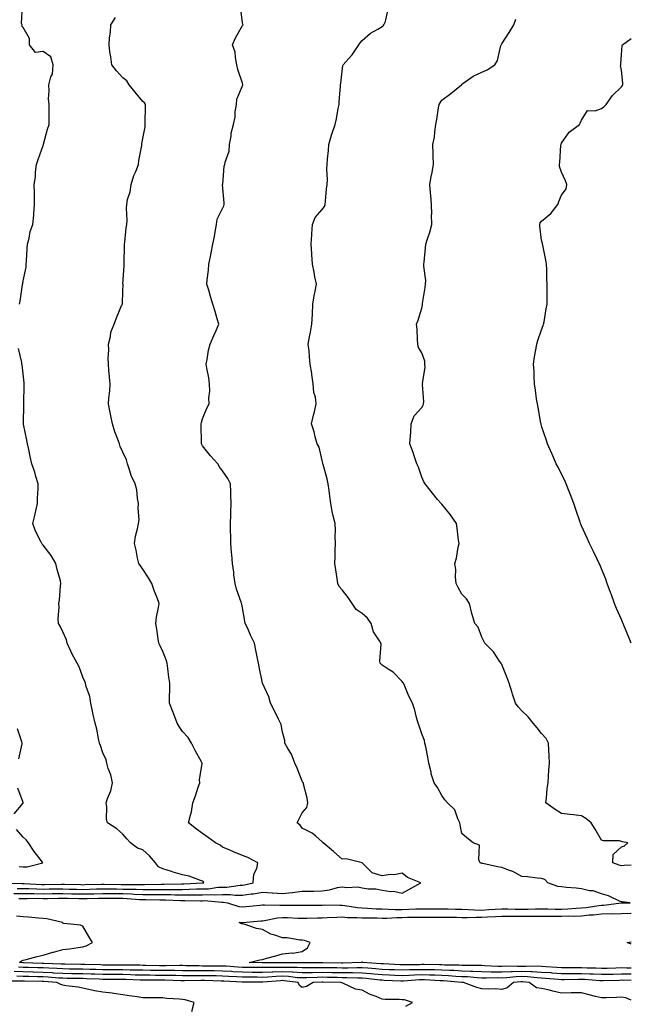
# Model space of a CAD drawing. Units: inches. Extents: x 992243 to 994883, y 7345418 to 7348058.
# Drawn here: x 994576 to 994883, y 7346651 to 7347144 of the extents above; entities that cross this region are included whole.
import ezdxf

# ---------------------------------------------------------------- set-up
doc = ezdxf.new("R2010")
doc.units = ezdxf.units.IN
doc.header["$MEASUREMENT"] = 0
doc.layers.add('Contour_99227345', color=7, linetype='Continuous', true_color=0x26842c)

msp = doc.modelspace()

# ---------------------------------------------------------------- linework, layer by layer
at = {"layer": 'Contour_99227345'}
for points in [[(994573.44, 7346706.53, 3241), (994578.05, 7346706.53, 3241), (994582.59, 7346706.46, 3241), (994583.5, 7346706.47, 3241), (994588.05, 7346706.41, 3241), (994592.57, 7346706.45, 3241), (994593.51, 7346706.46, 3241), (994598.05, 7346706.5, 3241), (994602.53, 7346706.4, 3241), (994603.59, 7346706.38, 3241), (994608.05, 7346706.29, 3241), (994612.52, 7346706.39, 3241), (994613.56, 7346706.41, 3241), (994618.05, 7346706.52, 3241), (994622.61, 7346706.48, 3241), (994623.49, 7346706.48, 3241), (994628.05, 7346706.44, 3241), (994632.42, 7346706.3, 3241), (994633.78, 7346706.19, 3241), (994638.05, 7346706.04, 3241), (994642.15, 7346706.02, 3241), (994643.98, 7346705.99, 3241), (994648.05, 7346705.98, 3241), (994652.07, 7346705.94, 3241), (994654.12, 7346705.85, 3241), (994658.05, 7346705.81, 3241), (994662, 7346705.87, 3241), (994664.14, 7346705.83, 3241), (994668.05, 7346705.89, 3241), (994672.13, 7346706.01, 3241), (994674.12, 7346705.84, 3241), (994678.05, 7346705.98, 3241), (994682.11, 7346705.98, 3241), (994684.33, 7346705.64, 3241), (994688.05, 7346705.64, 3241), (994692.41, 7346706.28, 3241), (994693.61, 7346706.36, 3241), (994698.05, 7346707.13, 3241), (994702.95, 7346706.83, 3241), (994703.15, 7346706.82, 3241), (994708.05, 7346706.53, 3241), (994712.96, 7346707, 3241), (994713.18, 7346707.05, 3241), (994718.05, 7346707.63, 3241), (994722.26, 7346707.72, 3241), (994723.9, 7346707.77, 3241), (994728.05, 7346707.86, 3241), (994731.66, 7346708.31, 3241), (994735.65, 7346709.52, 3241), (994738.05, 7346709.93, 3241), (994740.36, 7346709.6, 3241), (994745.94, 7346709.81, 3241), (994748.05, 7346709.36, 3241), (994751.06, 7346708.91, 3241), (994754.93, 7346708.8, 3241), (994758.05, 7346708.19, 3241), (994762.4, 7346707.57, 3241), (994763.82, 7346707.69, 3241), (994768.05, 7346706.68, 3241), (994771.45, 7346708.52, 3241), (994777.42, 7346711.92, 3241), (994770.74, 7346714.61, 3241), (994768.05, 7346716.67, 3241), (994764.15, 7346715.82, 3241), (994762.1, 7346715.97, 3241), (994758.05, 7346715.43, 3241), (994753.09, 7346716.96, 3241), (994748.06, 7346721.92, 3241), (994748.05, 7346721.96, 3241), (994748.02, 7346721.95, 3241), (994740.07, 7346723.95, 3241), (994738.05, 7346723.7, 3241), (994733.62, 7346727.49, 3241), (994728.45, 7346731.92, 3241), (994728.26, 7346732.13, 3241), (994728.05, 7346732.47, 3241), (994724.77, 7346735.2, 3241), (994722.93, 7346736.8, 3241), (994718.05, 7346739.34, 3241), (994716.91, 7346740.78, 3241), (994715.53, 7346741.92, 3241), (994716.33, 7346743.64, 3241), (994718.05, 7346746.93, 3241), (994720.28, 7346749.7, 3241), (994720.75, 7346751.92, 3241), (994720.4, 7346754.28, 3241), (994718.69, 7346761.28, 3241), (994718.59, 7346761.92, 3241), (994718.37, 7346762.24, 3241), (994718.05, 7346762.76, 3241), (994715.52, 7346769.39, 3241), (994714.32, 7346771.92, 3241), (994712.57, 7346776.44, 3241), (994710.83, 7346779.13, 3241), (994709.26, 7346781.92, 3241), (994709.35, 7346783.21, 3241), (994708.05, 7346787.31, 3241), (994707.43, 7346791.3, 3241), (994707.08, 7346791.92, 3241), (994706.15, 7346793.82, 3241), (994704.13, 7346798, 3241), (994702.16, 7346801.92, 3241), (994701.26, 7346805.13, 3241), (994698.09, 7346811.88, 3241), (994698.08, 7346811.92, 3241), (994698.05, 7346811.97, 3241), (994696.33, 7346820.2, 3241), (994696.07, 7346821.92, 3241), (994695.59, 7346824.38, 3241), (994694.69, 7346828.56, 3241), (994694.08, 7346831.92, 3241), (994692.15, 7346836.02, 3241), (994690.66, 7346839.31, 3241), (994689.46, 7346841.92, 3241), (994689.18, 7346843.06, 3241), (994688.05, 7346849.73, 3241), (994687.73, 7346851.6, 3241), (994687.58, 7346851.92, 3241), (994687.38, 7346852.59, 3241), (994685.11, 7346858.98, 3241), (994684.34, 7346861.92, 3241), (994683.75, 7346866.21, 3241), (994683.65, 7346867.52, 3241), (994682.97, 7346871.92, 3241), (994682.66, 7346876.52, 3241), (994682.6, 7346877.37, 3241), (994682.28, 7346881.92, 3241), (994682.17, 7346886.04, 3241), (994682.07, 7346887.89, 3241), (994681.96, 7346891.92, 3241), (994682.19, 7346896.07, 3241), (994682.14, 7346897.83, 3241), (994682.42, 7346901.92, 3241), (994682.25, 7346906.12, 3241), (994682.17, 7346907.8, 3241), (994682, 7346911.92, 3241), (994680.72, 7346914.59, 3241), (994678.05, 7346918.36, 3241), (994676.52, 7346920.39, 3241), (994675.66, 7346921.92, 3241), (994672.03, 7346925.9, 3241), (994668.05, 7346930.84, 3241), (994667.62, 7346931.49, 3241), (994667.47, 7346931.92, 3241), (994667.42, 7346932.55, 3241), (994667.38, 7346941.24, 3241), (994667.32, 7346941.92, 3241), (994667.44, 7346942.53, 3241), (994668.05, 7346944.44, 3241), (994670.21, 7346949.76, 3241), (994671.28, 7346951.92, 3241), (994671.16, 7346955.02, 3241), (994671.65, 7346958.32, 3241), (994671.56, 7346961.92, 3241), (994671.17, 7346965.03, 3241), (994670.17, 7346969.81, 3241), (994669.86, 7346971.92, 3241), (994670.36, 7346974.23, 3241), (994671.08, 7346978.89, 3241), (994671.85, 7346981.92, 3241), (994673.73, 7346986.23, 3241), (994674.77, 7346988.64, 3241), (994676.18, 7346991.92, 3241), (994675.42, 7346994.55, 3241), (994674.28, 7346998.16, 3241), (994673.26, 7347001.92, 3241), (994671.95, 7347005.81, 3241), (994671.12, 7347008.85, 3241), (994670.17, 7347011.92, 3241), (994670.31, 7347014.18, 3241), (994671.04, 7347018.94, 3241), (994671.2, 7347021.92, 3241), (994671.97, 7347025.84, 3241), (994672.29, 7347027.68, 3241), (994673.17, 7347031.92, 3241), (994674.09, 7347035.88, 3241), (994674.31, 7347038.17, 3241), (994674.99, 7347041.92, 3241), (994675.43, 7347044.53, 3241), (994678.05, 7347049.85, 3241), (994678.7, 7347051.27, 3241), (994678.94, 7347051.92, 3241), (994678.88, 7347052.76, 3241), (994678.11, 7347061.87, 3241), (994678.1, 7347061.92, 3241), (994678.12, 7347061.99, 3241), (994678.84, 7347071.13, 3241), (994679.16, 7347071.92, 3241), (994679.29, 7347073.16, 3241), (994681.33, 7347078.64, 3241), (994681.52, 7347081.92, 3241), (994682.31, 7347086.18, 3241), (994682.42, 7347087.55, 3241), (994683.52, 7347091.92, 3241), (994684.41, 7347095.56, 3241), (994684.41, 7347098.28, 3241), (994685.01, 7347101.92, 3241), (994685.26, 7347104.72, 3241), (994688.05, 7347111.39, 3241), (994688.19, 7347111.78, 3241), (994688.23, 7347111.92, 3241), (994688.22, 7347112.09, 3241), (994688.05, 7347112.7, 3241), (994685.67, 7347119.53, 3241), (994685.24, 7347121.92, 3241), (994684.47, 7347125.5, 3241), (994684.34, 7347128.21, 3241), (994683.1, 7347131.92, 3241), (994684.57, 7347135.4, 3241), (994688.05, 7347141.59, 3241), (994688.19, 7347141.79, 3241), (994688.31, 7347141.92, 3241), (994688.26, 7347142.12, 3241), (994688.05, 7347143.17, 3241), (994687.01, 7347150.88, 3241)], [(994575.91, 7346704.06, 3240), (994578.05, 7346704.06, 3240), (994580.16, 7346704.02, 3240), (994585.87, 7346704.1, 3240), (994588.05, 7346704.06, 3240), (994590.21, 7346704.08, 3240), (994595.81, 7346704.16, 3240), (994598.05, 7346704.17, 3240), (994600.26, 7346704.13, 3240), (994605.96, 7346704.01, 3240), (994608.05, 7346703.96, 3240), (994610.14, 7346704.01, 3240), (994615.84, 7346704.12, 3240), (994618.05, 7346704.18, 3240), (994620.29, 7346704.16, 3240), (994625.81, 7346704.16, 3240), (994628.05, 7346704.14, 3240), (994630.2, 7346704.06, 3240), (994636.4, 7346703.57, 3240), (994638.05, 7346703.51, 3240), (994639.63, 7346703.51, 3240), (994646.57, 7346703.41, 3240), (994648.05, 7346703.4, 3240), (994649.51, 7346703.39, 3240), (994656.93, 7346703.04, 3240), (994658.05, 7346703.03, 3240), (994659.17, 7346703.04, 3240), (994667.07, 7346702.9, 3240), (994668.05, 7346702.92, 3240), (994669.08, 7346702.95, 3240), (994677.73, 7346702.25, 3240), (994678.05, 7346702.26, 3240), (994678.38, 7346702.26, 3240), (994680.57, 7346701.92, 3240), (994686.16, 7346700.03, 3240), (994688.05, 7346699.84, 3240), (994689.96, 7346700.01, 3240), (994696.84, 7346700.71, 3240), (994698.05, 7346700.82, 3240), (994699.06, 7346700.91, 3240), (994706.76, 7346700.63, 3240), (994708.05, 7346700.73, 3240), (994709.27, 7346700.7, 3240), (994716.82, 7346700.69, 3240), (994718.05, 7346700.66, 3240), (994719.29, 7346700.68, 3240), (994726.86, 7346700.72, 3240), (994728.05, 7346700.75, 3240), (994729.19, 7346700.77, 3240), (994736.8, 7346700.67, 3240), (994738.05, 7346700.7, 3240), (994739.39, 7346700.58, 3240), (994745.65, 7346699.52, 3240), (994748.05, 7346699.34, 3240), (994750.74, 7346699.24, 3240), (994755.01, 7346698.88, 3240), (994758.05, 7346698.78, 3240), (994761.21, 7346698.75, 3240), (994764.63, 7346698.51, 3240), (994768.05, 7346698.48, 3240), (994771.38, 7346698.59, 3240), (994774.94, 7346698.81, 3240), (994778.05, 7346698.92, 3240), (994781.06, 7346698.91, 3240), (994785.01, 7346698.88, 3240), (994788.05, 7346698.87, 3240), (994791.17, 7346698.81, 3240), (994794.83, 7346698.69, 3240), (994798.05, 7346698.63, 3240), (994801.42, 7346698.55, 3240), (994804.44, 7346698.3, 3240), (994808.05, 7346698.23, 3240), (994811.52, 7346698.45, 3240), (994814.82, 7346698.69, 3240), (994818.05, 7346698.89, 3240), (994821.14, 7346698.83, 3240), (994824.81, 7346698.67, 3240), (994828.05, 7346698.62, 3240), (994831.32, 7346698.65, 3240), (994834.89, 7346698.76, 3240), (994838.05, 7346698.79, 3240), (994841.18, 7346698.79, 3240), (994844.88, 7346698.74, 3240), (994848.05, 7346698.74, 3240), (994851.13, 7346698.84, 3240), (994855.36, 7346699.24, 3240), (994858.05, 7346699.34, 3240), (994860.39, 7346699.58, 3240), (994866.65, 7346700.53, 3240), (994868.05, 7346700.68, 3240), (994869.26, 7346700.71, 3240), (994877.95, 7346701.82, 3240), (994878.05, 7346701.83, 3240), (994878.14, 7346701.83, 3240), (994882.39, 7346701.92, 3240), (994878.47, 7346702.34, 3240), (994878.05, 7346702.3, 3240), (994877.42, 7346702.55, 3240), (994871.54, 7346705.41, 3240), (994868.05, 7346706.42, 3240), (994863.92, 7346707.79, 3240), (994862.04, 7346707.93, 3240), (994858.05, 7346708.82, 3240), (994855.38, 7346709.25, 3240), (994850.44, 7346709.53, 3240), (994848.05, 7346709.85, 3240), (994846.23, 7346710.1, 3240), (994841.16, 7346711.92, 3240), (994839.6, 7346713.47, 3240), (994838.05, 7346714.03, 3240), (994835.79, 7346714.18, 3240), (994830.94, 7346714.82, 3240), (994828.05, 7346714.97, 3240), (994823.64, 7346717.51, 3240), (994821.94, 7346718.03, 3240), (994818.05, 7346719.62, 3240), (994815.94, 7346719.82, 3240), (994808.48, 7346721.49, 3240), (994808.05, 7346721.54, 3240), (994807.78, 7346721.65, 3240), (994807.14, 7346721.92, 3240), (994806.53, 7346723.44, 3240), (994806.8, 7346730.67, 3240), (994803.64, 7346731.92, 3240), (994800.6, 7346734.47, 3240), (994798.05, 7346736.53, 3240), (994797.11, 7346740.98, 3240), (994797.05, 7346741.92, 3240), (994796.04, 7346743.94, 3240), (994794.57, 7346748.44, 3240), (994790.78, 7346751.92, 3240), (994789.56, 7346753.44, 3240), (994788.05, 7346755.6, 3240), (994785.77, 7346759.64, 3240), (994784.09, 7346761.92, 3240), (994782.69, 7346766.56, 3240), (994782.57, 7346767.4, 3240), (994781.5, 7346771.92, 3240), (994780.93, 7346774.8, 3240), (994779.9, 7346780.07, 3240), (994779.52, 7346781.92, 3240), (994779.36, 7346783.23, 3240), (994778.05, 7346786.5, 3240), (994776.65, 7346790.52, 3240), (994776.09, 7346791.92, 3240), (994775.31, 7346794.66, 3240), (994774.52, 7346798.39, 3240), (994773.29, 7346801.92, 3240), (994771.53, 7346805.4, 3240), (994769.46, 7346810.51, 3240), (994768.83, 7346811.92, 3240), (994768.46, 7346812.33, 3240), (994768.05, 7346812.83, 3240), (994763.54, 7346817.41, 3240), (994761.04, 7346818.94, 3240), (994758.05, 7346820.95, 3240), (994757.52, 7346821.39, 3240), (994757.12, 7346821.92, 3240), (994756.96, 7346823.01, 3240), (994757.55, 7346831.42, 3240), (994757.42, 7346831.92, 3240), (994756.75, 7346833.22, 3240), (994753.8, 7346837.68, 3240), (994752.57, 7346841.92, 3240), (994750.65, 7346844.52, 3240), (994748.05, 7346846.91, 3240), (994745.04, 7346848.91, 3240), (994743.07, 7346851.92, 3240), (994740.97, 7346854.84, 3240), (994738.05, 7346858.75, 3240), (994736.59, 7346860.46, 3240), (994735.89, 7346861.92, 3240), (994735.49, 7346864.48, 3240), (994734.82, 7346868.68, 3240), (994734.29, 7346871.92, 3240), (994734.5, 7346875.47, 3240), (994734.5, 7346878.36, 3240), (994734.68, 7346881.92, 3240), (994734.53, 7346885.44, 3240), (994734.65, 7346888.52, 3240), (994734.48, 7346891.92, 3240), (994733.41, 7346896.56, 3240), (994733.23, 7346897.1, 3240), (994732.41, 7346901.92, 3240), (994731.88, 7346905.75, 3240), (994731.52, 7346908.46, 3240), (994731.04, 7346911.92, 3240), (994730.45, 7346914.32, 3240), (994728.45, 7346921.51, 3240), (994728.35, 7346921.92, 3240), (994728.32, 7346922.19, 3240), (994728.05, 7346923.62, 3240), (994726.44, 7346930.31, 3240), (994725.54, 7346931.92, 3240), (994724.53, 7346935.44, 3240), (994723.98, 7346937.85, 3240), (994722.64, 7346941.92, 3240), (994723.7, 7346946.27, 3240), (994724.09, 7346947.96, 3240), (994725.04, 7346951.92, 3240), (994724.64, 7346955.32, 3240), (994723.83, 7346957.7, 3240), (994723.56, 7346961.92, 3240), (994722.84, 7346966.71, 3240), (994722.75, 7346967.23, 3240), (994722.01, 7346971.92, 3240), (994721.59, 7346975.46, 3240), (994721.42, 7346978.55, 3240), (994721.06, 7346981.92, 3240), (994721.68, 7346985.56, 3240), (994722.08, 7346987.89, 3240), (994722.78, 7346991.92, 3240), (994723.08, 7346996.89, 3240), (994723.08, 7346996.95, 3240), (994723.35, 7347001.92, 3240), (994723.93, 7347006.04, 3240), (994724.52, 7347008.39, 3240), (994725.12, 7347011.92, 3240), (994724.4, 7347015.57, 3240), (994724.03, 7347017.89, 3240), (994723.16, 7347021.92, 3240), (994722.85, 7347026.73, 3240), (994722.8, 7347027.17, 3240), (994722.45, 7347031.92, 3240), (994722.74, 7347036.61, 3240), (994722.84, 7347037.13, 3240), (994723.07, 7347041.92, 3240), (994724.55, 7347045.42, 3240), (994728.05, 7347049.31, 3240), (994729.14, 7347050.83, 3240), (994729.5, 7347051.92, 3240), (994729.74, 7347053.6, 3240), (994730.19, 7347059.78, 3240), (994730.54, 7347061.92, 3240), (994730.59, 7347064.46, 3240), (994730.4, 7347069.57, 3240), (994730.45, 7347071.92, 3240), (994730.69, 7347074.55, 3240), (994731.1, 7347078.87, 3240), (994731.35, 7347081.92, 3240), (994732.72, 7347086.58, 3240), (994732.84, 7347087.13, 3240), (994734.54, 7347091.92, 3240), (994735.22, 7347094.75, 3240), (994736.1, 7347099.96, 3240), (994736.51, 7347101.92, 3240), (994736.47, 7347103.51, 3240), (994737.22, 7347111.09, 3240), (994737.18, 7347111.92, 3240), (994737.37, 7347112.6, 3240), (994738.05, 7347118.67, 3240), (994738.36, 7347121.61, 3240), (994738.46, 7347121.92, 3240), (994742.71, 7347126.57, 3240), (994743.04, 7347126.93, 3240), (994746.32, 7347131.92, 3240), (994747.05, 7347132.92, 3240), (994748.05, 7347134.09, 3240), (994752.19, 7347137.77, 3240), (994755.83, 7347139.7, 3240), (994758.05, 7347141.04, 3240), (994758.56, 7347141.42, 3240), (994758.93, 7347141.92, 3240), (994759.68, 7347143.55, 3240), (994760.92, 7347149.05, 3240)], [(994576.19, 7347001.92, 3243), (994576.59, 7347003.38, 3243), (994577.73, 7347011.6, 3243), (994577.8, 7347011.92, 3243), (994577.84, 7347012.13, 3243), (994578.05, 7347013.57, 3243), (994579.51, 7347020.46, 3243), (994579.65, 7347021.92, 3243), (994579.75, 7347023.62, 3243), (994580.17, 7347029.8, 3243), (994580.3, 7347031.92, 3243), (994581.1, 7347034.97, 3243), (994581.61, 7347038.36, 3243), (994582.9, 7347041.92, 3243), (994583.47, 7347046.51, 3243), (994583.41, 7347047.29, 3243), (994583.82, 7347051.92, 3243), (994583.74, 7347056.23, 3243), (994583.69, 7347057.56, 3243), (994583.61, 7347061.92, 3243), (994584.28, 7347065.69, 3243), (994584.28, 7347068.15, 3243), (994584.77, 7347071.92, 3243), (994585.6, 7347074.37, 3243), (994588.05, 7347081.46, 3243), (994588.2, 7347081.77, 3243), (994588.23, 7347081.92, 3243), (994588.31, 7347082.18, 3243), (994590.35, 7347089.62, 3243), (994591.13, 7347091.92, 3243), (994591.07, 7347094.94, 3243), (994591.2, 7347098.77, 3243), (994591.16, 7347101.92, 3243), (994590.87, 7347104.75, 3243), (994591.15, 7347108.82, 3243), (994590.92, 7347111.92, 3243), (994591.95, 7347115.81, 3243), (994592.81, 7347117.16, 3243), (994593.21, 7347121.92, 3243), (994592, 7347125.87, 3243), (994588.05, 7347128.58, 3243), (994584.19, 7347128.06, 3243), (994581.32, 7347131.92, 3243), (994581.23, 7347135.1, 3243), (994578.05, 7347140.62, 3243), (994577.4, 7347141.26, 3243), (994577.52, 7347141.92, 3243), (994577.31, 7347142.66, 3243), (994577.71, 7347151.58, 3243)], [(994575.13, 7346709, 3242), (994578.05, 7346709, 3242), (994581.01, 7346708.96, 3242), (994584.92, 7346708.8, 3242), (994588.05, 7346708.76, 3242), (994591.19, 7346708.78, 3242), (994594.92, 7346708.79, 3242), (994598.05, 7346708.81, 3242), (994601.22, 7346708.75, 3242), (994604.81, 7346708.68, 3242), (994608.05, 7346708.61, 3242), (994611.28, 7346708.69, 3242), (994614.92, 7346708.79, 3242), (994618.05, 7346708.86, 3242), (994621.14, 7346708.83, 3242), (994624.91, 7346708.78, 3242), (994628.05, 7346708.75, 3242), (994631.33, 7346708.64, 3242), (994634.81, 7346708.68, 3242), (994638.05, 7346708.56, 3242), (994641.43, 7346708.55, 3242), (994644.7, 7346708.57, 3242), (994648.05, 7346708.55, 3242), (994651.45, 7346708.52, 3242), (994654.75, 7346708.61, 3242), (994658.05, 7346708.59, 3242), (994661.34, 7346708.63, 3242), (994664.93, 7346708.81, 3242), (994668.05, 7346708.86, 3242), (994671.03, 7346708.94, 3242), (994675.76, 7346709.63, 3242), (994678.05, 7346709.71, 3242), (994680.26, 7346709.71, 3242), (994686.85, 7346710.72, 3242), (994688.05, 7346710.72, 3242), (994689.09, 7346710.88, 3242), (994693.35, 7346711.92, 3242), (994693.69, 7346716.28, 3242), (994695.18, 7346719.05, 3242), (994695.74, 7346721.92, 3242), (994690.72, 7346724.59, 3242), (994688.05, 7346725.61, 3242), (994683.58, 7346727.44, 3242), (994681.75, 7346728.21, 3242), (994678.05, 7346729.76, 3242), (994676.85, 7346730.72, 3242), (994674.6, 7346731.92, 3242), (994670.77, 7346734.64, 3242), (994668.05, 7346736.65, 3242), (994664.98, 7346738.85, 3242), (994661.03, 7346741.92, 3242), (994661.92, 7346745.78, 3242), (994662.52, 7346747.45, 3242), (994663.23, 7346751.92, 3242), (994664.46, 7346755.52, 3242), (994665.9, 7346759.77, 3242), (994666.63, 7346761.92, 3242), (994666.55, 7346763.43, 3242), (994667.83, 7346771.69, 3242), (994667.81, 7346771.92, 3242), (994667.51, 7346772.45, 3242), (994664.36, 7346778.23, 3242), (994662.49, 7346781.92, 3242), (994660.87, 7346784.74, 3242), (994658.05, 7346787.8, 3242), (994656.34, 7346790.21, 3242), (994655.23, 7346791.92, 3242), (994653.58, 7346796.4, 3242), (994653.29, 7346797.17, 3242), (994651.46, 7346801.92, 3242), (994651.39, 7346805.26, 3242), (994651.6, 7346808.37, 3242), (994651.55, 7346811.92, 3242), (994651.16, 7346815.03, 3242), (994650.67, 7346819.31, 3242), (994650.34, 7346821.92, 3242), (994649.82, 7346823.69, 3242), (994648.05, 7346827.86, 3242), (994646.83, 7346830.69, 3242), (994646.18, 7346831.92, 3242), (994645.79, 7346834.18, 3242), (994645.07, 7346838.94, 3242), (994644.52, 7346841.92, 3242), (994644.96, 7346845, 3242), (994645.98, 7346849.85, 3242), (994646.31, 7346851.92, 3242), (994645.27, 7346854.7, 3242), (994643.98, 7346857.85, 3242), (994642.61, 7346861.92, 3242), (994640.86, 7346864.73, 3242), (994638.05, 7346869.1, 3242), (994636.86, 7346870.73, 3242), (994636.01, 7346871.92, 3242), (994635.39, 7346874.58, 3242), (994634.8, 7346878.66, 3242), (994633.87, 7346881.92, 3242), (994634.43, 7346885.55, 3242), (994635.46, 7346889.33, 3242), (994635.95, 7346891.92, 3242), (994636.21, 7346893.76, 3242), (994635.72, 7346899.59, 3242), (994635.94, 7346901.92, 3242), (994635.4, 7346904.57, 3242), (994635.05, 7346908.93, 3242), (994634.23, 7346911.92, 3242), (994632.17, 7346916.05, 3242), (994631.61, 7346918.36, 3242), (994630.36, 7346921.92, 3242), (994629.94, 7346923.82, 3242), (994628.05, 7346927.69, 3242), (994626.74, 7346930.61, 3242), (994626.38, 7346931.92, 3242), (994625.44, 7346934.53, 3242), (994624.12, 7346938, 3242), (994622.8, 7346941.92, 3242), (994622.12, 7346945.99, 3242), (994621.51, 7346948.47, 3242), (994620.84, 7346951.92, 3242), (994620.97, 7346954.84, 3242), (994621.52, 7346958.45, 3242), (994621.63, 7346961.92, 3242), (994621.42, 7346965.28, 3242), (994621.11, 7346968.86, 3242), (994620.9, 7346971.92, 3242), (994620.75, 7346974.62, 3242), (994620.97, 7346979, 3242), (994620.84, 7346981.92, 3242), (994621.83, 7346985.7, 3242), (994622.07, 7346987.9, 3242), (994623.67, 7346991.92, 3242), (994624.94, 7346995.03, 3242), (994627.63, 7347001.5, 3242), (994627.81, 7347001.92, 3242), (994627.81, 7347002.16, 3242), (994628.05, 7347008.47, 3242), (994628.15, 7347011.82, 3242), (994628.15, 7347011.92, 3242), (994628.14, 7347012.01, 3242), (994628.77, 7347021.2, 3242), (994628.75, 7347021.92, 3242), (994628.78, 7347022.65, 3242), (994628.86, 7347031.1, 3242), (994628.9, 7347031.92, 3242), (994629.05, 7347032.91, 3242), (994629.75, 7347040.22, 3242), (994630.01, 7347041.92, 3242), (994630.15, 7347044.02, 3242), (994629.87, 7347050.1, 3242), (994630.02, 7347051.92, 3242), (994630.42, 7347054.29, 3242), (994631.8, 7347058.17, 3242), (994632.2, 7347061.92, 3242), (994633.64, 7347066.33, 3242), (994634.51, 7347068.38, 3242), (994635.85, 7347071.92, 3242), (994636.07, 7347073.9, 3242), (994637.5, 7347081.37, 3242), (994637.57, 7347081.92, 3242), (994637.66, 7347082.31, 3242), (994638.05, 7347084.99, 3242), (994639.22, 7347090.75, 3242), (994639.27, 7347091.92, 3242), (994639.28, 7347093.15, 3242), (994639.38, 7347100.59, 3242), (994639.39, 7347101.92, 3242), (994638.88, 7347102.75, 3242), (994638.05, 7347103.52, 3242), (994634.26, 7347108.13, 3242), (994631.31, 7347111.92, 3242), (994630.02, 7347113.89, 3242), (994628.05, 7347115.43, 3242), (994624.96, 7347118.84, 3242), (994622.5, 7347121.92, 3242), (994622.02, 7347125.89, 3242), (994621.62, 7347128.35, 3242), (994621.17, 7347131.92, 3242), (994621.45, 7347135.32, 3242), (994621.8, 7347138.17, 3242), (994622.08, 7347141.92, 3242), (994624.35, 7347145.63, 3242)], [(994883, 7346720.64, 3239), (994879.37, 7346720.61, 3239), (994878.05, 7346720.46, 3239), (994876.88, 7346720.75, 3239), (994873.7, 7346721.92, 3239), (994873.9, 7346726.07, 3239), (994878.05, 7346729.88, 3239), (994879.63, 7346730.34, 3239), (994881.28, 7346731.92, 3239), (994878.59, 7346732.46, 3239), (994878.05, 7346732.62, 3239), (994877.12, 7346732.84, 3239), (994868.99, 7346732.86, 3239), (994868.05, 7346733.31, 3239), (994864.86, 7346738.73, 3239), (994862.95, 7346741.92, 3239), (994860.21, 7346744.08, 3239), (994858.05, 7346745.41, 3239), (994854.07, 7346745.9, 3239), (994852.21, 7346746.08, 3239), (994848.05, 7346746.63, 3239), (994844.8, 7346748.67, 3239), (994840.1, 7346751.92, 3239), (994840.42, 7346754.29, 3239), (994840.8, 7346759.17, 3239), (994841.23, 7346761.92, 3239), (994841.47, 7346765.34, 3239), (994841.68, 7346768.28, 3239), (994841.94, 7346771.92, 3239), (994841.73, 7346775.6, 3239), (994841.61, 7346778.35, 3239), (994841.43, 7346781.92, 3239), (994840.33, 7346784.2, 3239), (994838.05, 7346786.8, 3239), (994835.75, 7346789.62, 3239), (994833.82, 7346791.92, 3239), (994831.25, 7346795.13, 3239), (994828.05, 7346798.14, 3239), (994826.29, 7346800.16, 3239), (994824.99, 7346801.92, 3239), (994823.5, 7346806.47, 3239), (994823.28, 7346807.15, 3239), (994821.69, 7346811.92, 3239), (994820.71, 7346814.58, 3239), (994818.05, 7346821.32, 3239), (994817.82, 7346821.69, 3239), (994817.73, 7346821.92, 3239), (994816.93, 7346823.04, 3239), (994813.83, 7346827.7, 3239), (994809.49, 7346831.92, 3239), (994809.11, 7346832.98, 3239), (994808.05, 7346835.02, 3239), (994806.18, 7346840.05, 3239), (994804.59, 7346841.92, 3239), (994803.05, 7346846.92, 3239), (994801.86, 7346851.92, 3239), (994800.34, 7346854.22, 3239), (994798.05, 7346856.6, 3239), (994796.12, 7346859.98, 3239), (994795.26, 7346861.92, 3239), (994794.91, 7346865.07, 3239), (994794.98, 7346868.86, 3239), (994794.51, 7346871.92, 3239), (994795.34, 7346874.64, 3239), (994796.17, 7346880.05, 3239), (994796.62, 7346881.92, 3239), (994796.39, 7346883.58, 3239), (994795.76, 7346889.63, 3239), (994795.38, 7346891.92, 3239), (994792.37, 7346896.24, 3239), (994788.05, 7346901.64, 3239), (994787.88, 7346901.75, 3239), (994787.74, 7346901.92, 3239), (994785.89, 7346904.08, 3239), (994783.26, 7346907.13, 3239), (994779.58, 7346911.92, 3239), (994778.98, 7346912.85, 3239), (994778.05, 7346915.28, 3239), (994776.26, 7346920.13, 3239), (994775.41, 7346921.92, 3239), (994774.13, 7346925.84, 3239), (994773.68, 7346927.55, 3239), (994771.94, 7346931.92, 3239), (994772.22, 7346936.09, 3239), (994772.38, 7346937.59, 3239), (994772.66, 7346941.92, 3239), (994774.07, 7346945.9, 3239), (994778.05, 7346950.19, 3239), (994778.68, 7346951.29, 3239), (994778.82, 7346951.92, 3239), (994779.04, 7346952.9, 3239), (994778.28, 7346961.69, 3239), (994778.39, 7346961.92, 3239), (994778.31, 7346962.18, 3239), (994779.67, 7346970.3, 3239), (994779.43, 7346971.92, 3239), (994779.41, 7346973.28, 3239), (994778.05, 7346977.46, 3239), (994776.28, 7346980.15, 3239), (994775.93, 7346981.92, 3239), (994775.76, 7346984.22, 3239), (994775.56, 7346989.43, 3239), (994775.34, 7346991.92, 3239), (994776.16, 7346993.81, 3239), (994778.05, 7346999.89, 3239), (994778.32, 7347001.65, 3239), (994778.31, 7347001.92, 3239), (994778.35, 7347002.22, 3239), (994779.67, 7347010.29, 3239), (994779.86, 7347011.92, 3239), (994779.96, 7347013.83, 3239), (994778.95, 7347021.02, 3239), (994779.03, 7347021.92, 3239), (994779.13, 7347023, 3239), (994779.87, 7347030.11, 3239), (994780.04, 7347031.92, 3239), (994780.86, 7347034.73, 3239), (994781.94, 7347038.04, 3239), (994782.96, 7347041.92, 3239), (994782.9, 7347046.77, 3239), (994782.92, 7347047.05, 3239), (994782.88, 7347051.92, 3239), (994782.53, 7347056.41, 3239), (994782.33, 7347057.64, 3239), (994781.95, 7347061.92, 3239), (994782.85, 7347066.73, 3239), (994782.91, 7347067.06, 3239), (994783.87, 7347071.92, 3239), (994783.67, 7347076.29, 3239), (994783.62, 7347077.49, 3239), (994783.42, 7347081.92, 3239), (994784.35, 7347085.63, 3239), (994784.43, 7347088.3, 3239), (994785.06, 7347091.92, 3239), (994785.48, 7347094.49, 3239), (994786.38, 7347100.25, 3239), (994786.64, 7347101.92, 3239), (994787.11, 7347102.86, 3239), (994788.05, 7347104.14, 3239), (994792.5, 7347107.46, 3239), (994797.83, 7347111.92, 3239), (994797.95, 7347112.02, 3239), (994798.05, 7347112.1, 3239), (994798.57, 7347112.44, 3239), (994803.76, 7347116.21, 3239), (994808.05, 7347118.17, 3239), (994810.65, 7347119.32, 3239), (994814.62, 7347121.92, 3239), (994815.87, 7347124.09, 3239), (994817.6, 7347131.48, 3239), (994817.77, 7347131.92, 3239), (994817.86, 7347132.11, 3239), (994818.05, 7347132.32, 3239), (994821.82, 7347138.15, 3239), (994824.05, 7347141.92, 3239), (994825.12, 7347144.84, 3239)], [(994883, 7346831.99, 3238), (994881.51, 7346835.38, 3238), (994879.47, 7346840.5, 3238), (994878.88, 7346841.92, 3238), (994878.64, 7346842.5, 3238), (994878.05, 7346843.78, 3238), (994875.53, 7346849.41, 3238), (994874.55, 7346851.92, 3238), (994872.87, 7346856.74, 3238), (994872.62, 7346857.35, 3238), (994870.86, 7346861.92, 3238), (994870.16, 7346864.03, 3238), (994868.05, 7346869.2, 3238), (994867.3, 7346871.17, 3238), (994866.93, 7346871.92, 3238), (994865.89, 7346874.08, 3238), (994864.1, 7346877.97, 3238), (994862.07, 7346881.92, 3238), (994860.81, 7346884.69, 3238), (994858.05, 7346890.8, 3238), (994857.73, 7346891.6, 3238), (994857.6, 7346891.92, 3238), (994857.38, 7346892.6, 3238), (994855.2, 7346899.06, 3238), (994854.24, 7346901.92, 3238), (994852.55, 7346906.42, 3238), (994851.88, 7346908.09, 3238), (994850.37, 7346911.92, 3238), (994849.63, 7346913.5, 3238), (994848.05, 7346916.71, 3238), (994846.28, 7346920.15, 3238), (994845.4, 7346921.92, 3238), (994843.25, 7346926.72, 3238), (994843.13, 7346926.99, 3238), (994840.9, 7346931.92, 3238), (994840.26, 7346934.12, 3238), (994838.05, 7346940.84, 3238), (994837.82, 7346941.69, 3238), (994837.76, 7346941.92, 3238), (994837.69, 7346942.28, 3238), (994836.24, 7346950.11, 3238), (994835.88, 7346951.92, 3238), (994835.48, 7346954.48, 3238), (994835.01, 7346958.88, 3238), (994834.48, 7346961.92, 3238), (994834.26, 7346965.71, 3238), (994834.27, 7346968.14, 3238), (994834, 7346971.92, 3238), (994834.47, 7346975.5, 3238), (994835.19, 7346979.06, 3238), (994835.61, 7346981.92, 3238), (994836.19, 7346983.78, 3238), (994838.05, 7346989.05, 3238), (994838.79, 7346991.18, 3238), (994839.05, 7346991.92, 3238), (994839.25, 7346993.12, 3238), (994840.35, 7346999.62, 3238), (994840.75, 7347001.92, 3238), (994840.73, 7347004.59, 3238), (994840.77, 7347009.2, 3238), (994840.76, 7347011.92, 3238), (994840.56, 7347014.43, 3238), (994840.67, 7347019.3, 3238), (994840.49, 7347021.92, 3238), (994840.1, 7347023.97, 3238), (994838.57, 7347031.4, 3238), (994838.47, 7347031.92, 3238), (994838.46, 7347032.33, 3238), (994838.05, 7347034.03, 3238), (994837.13, 7347041, 3238), (994837.15, 7347041.92, 3238), (994837.35, 7347042.62, 3238), (994838.05, 7347043.45, 3238), (994842.66, 7347047.31, 3238), (994846.2, 7347051.92, 3238), (994846.64, 7347053.32, 3238), (994848.05, 7347056.56, 3238), (994850.29, 7347059.68, 3238), (994850.75, 7347061.92, 3238), (994849.92, 7347063.79, 3238), (994848.05, 7347068.09, 3238), (994847.07, 7347070.95, 3238), (994846.93, 7347071.92, 3238), (994847.1, 7347072.86, 3238), (994847.73, 7347081.6, 3238), (994847.78, 7347081.92, 3238), (994847.84, 7347082.13, 3238), (994848.05, 7347082.58, 3238), (994851.92, 7347088.05, 3238), (994856.99, 7347091.92, 3238), (994857.41, 7347092.56, 3238), (994858.05, 7347094.11, 3238), (994861.05, 7347098.92, 3238), (994864.96, 7347098.83, 3238), (994868.05, 7347099.97, 3238), (994869.18, 7347100.79, 3238), (994870.34, 7347101.92, 3238), (994873.52, 7347106.45, 3238), (994878.05, 7347110.76, 3238), (994878.54, 7347111.43, 3238), (994878.83, 7347111.92, 3238), (994878.8, 7347112.67, 3238), (994878.05, 7347119.16, 3238), (994877.66, 7347121.52, 3238), (994877.67, 7347121.92, 3238), (994877.67, 7347122.3, 3238), (994878.05, 7347126.82, 3238), (994878.44, 7347131.53, 3238), (994878.56, 7347131.92, 3238), (994883, 7347135.15, 3238)], [(994568.23, 7346711.74, 3243), (994577.6, 7346711.47, 3243), (994578.05, 7346711.47, 3243), (994578.51, 7346711.47, 3243), (994587.24, 7346711.11, 3243), (994588.05, 7346711.1, 3243), (994588.86, 7346711.1, 3243), (994597.26, 7346711.13, 3243), (994598.05, 7346711.13, 3243), (994598.85, 7346711.12, 3243), (994607.08, 7346710.95, 3243), (994608.05, 7346710.93, 3243), (994609.02, 7346710.96, 3243), (994617.31, 7346711.18, 3243), (994618.05, 7346711.2, 3243), (994618.77, 7346711.19, 3243), (994627.19, 7346711.06, 3243), (994628.05, 7346711.06, 3243), (994628.95, 7346711.03, 3243), (994637.24, 7346711.11, 3243), (994638.05, 7346711.08, 3243), (994638.89, 7346711.08, 3243), (994647.26, 7346711.13, 3243), (994648.05, 7346711.13, 3243), (994648.85, 7346711.12, 3243), (994657.49, 7346711.37, 3243), (994658.05, 7346711.36, 3243), (994658.6, 7346711.37, 3243), (994667.96, 7346711.83, 3243), (994668.05, 7346711.83, 3243), (994668.14, 7346711.83, 3243), (994668.74, 7346711.92, 3243), (994668.44, 7346712.31, 3243), (994668.05, 7346712.71, 3243), (994666.93, 7346713.04, 3243), (994661.33, 7346715.2, 3243), (994658.05, 7346715.94, 3243), (994653.33, 7346717.2, 3243), (994652.46, 7346717.5, 3243), (994648.05, 7346718.84, 3243), (994645.93, 7346719.81, 3243), (994644.47, 7346721.92, 3243), (994641.5, 7346725.36, 3243), (994638.05, 7346728.41, 3243), (994635.45, 7346729.32, 3243), (994631.97, 7346731.92, 3243), (994630.04, 7346733.92, 3243), (994628.05, 7346736.19, 3243), (994625.02, 7346738.89, 3243), (994620.42, 7346741.92, 3243), (994619.81, 7346743.68, 3243), (994620, 7346749.96, 3243), (994619.62, 7346751.92, 3243), (994620.35, 7346754.22, 3243), (994622.07, 7346757.9, 3243), (994622.89, 7346761.92, 3243), (994622.12, 7346765.99, 3243), (994620.76, 7346769.21, 3243), (994619.99, 7346771.92, 3243), (994619.66, 7346773.53, 3243), (994618.05, 7346777.09, 3243), (994616.83, 7346780.7, 3243), (994616.31, 7346781.92, 3243), (994615.81, 7346784.16, 3243), (994614.95, 7346788.82, 3243), (994614.17, 7346791.92, 3243), (994612.97, 7346796.85, 3243), (994612.95, 7346797.02, 3243), (994611.97, 7346801.92, 3243), (994611.44, 7346805.31, 3243), (994609.67, 7346810.3, 3243), (994609.31, 7346811.92, 3243), (994608.98, 7346812.85, 3243), (994608.05, 7346814.87, 3243), (994606.19, 7346820.06, 3243), (994605.22, 7346821.92, 3243), (994602.58, 7346826.46, 3243), (994601.92, 7346828.05, 3243), (994600.09, 7346831.92, 3243), (994599.8, 7346833.67, 3243), (994598.05, 7346837.72, 3243), (994596.67, 7346840.54, 3243), (994595.82, 7346841.92, 3243), (994595.67, 7346844.3, 3243), (994596.14, 7346850.01, 3243), (994595.98, 7346851.92, 3243), (994596.35, 7346853.61, 3243), (994596.83, 7346860.7, 3243), (994597.04, 7346861.92, 3243), (994596.73, 7346863.24, 3243), (994595.05, 7346868.92, 3243), (994594.44, 7346871.92, 3243), (994592.08, 7346875.96, 3243), (994588.05, 7346881.06, 3243), (994587.67, 7346881.54, 3243), (994587.44, 7346881.92, 3243), (994586.96, 7346883.02, 3243), (994584.34, 7346888.21, 3243), (994582.98, 7346891.92, 3243), (994583.92, 7346896.06, 3243), (994584.41, 7346898.28, 3243), (994585.21, 7346901.92, 3243), (994585.28, 7346904.69, 3243), (994585.54, 7346909.41, 3243), (994585.61, 7346911.92, 3243), (994584.5, 7346915.48, 3243), (994583.86, 7346917.73, 3243), (994582.41, 7346921.92, 3243), (994581.62, 7346925.5, 3243), (994580.91, 7346929.06, 3243), (994580.31, 7346931.92, 3243), (994579.89, 7346933.76, 3243), (994578.23, 7346941.74, 3243), (994578.19, 7346941.92, 3243), (994578.19, 7346942.05, 3243), (994578.43, 7346951.54, 3243), (994578.41, 7346951.92, 3243), (994578.43, 7346952.3, 3243), (994578.65, 7346961.32, 3243), (994578.67, 7346961.92, 3243), (994578.64, 7346962.51, 3243), (994578.05, 7346967.03, 3243), (994577.55, 7346971.42, 3243), (994577.48, 7346971.92, 3243), (994577.36, 7346972.62, 3243), (994575.81, 7346979.69, 3243)], [(994575.98, 7346773.99, 3244), (994577.6, 7346781.47, 3244), (994577.64, 7346781.92, 3244), (994577.48, 7346782.49, 3244), (994575.17, 7346789.03, 3244)], [(994573.55, 7346746.42, 3244), (994578.05, 7346751.86, 3244), (994578.08, 7346751.9, 3244), (994578.08, 7346751.95, 3244), (994578.05, 7346752.06, 3244), (994575.37, 7346759.24, 3244)], [(994576.13, 7346720, 3244), (994578.05, 7346719.85, 3244), (994580.07, 7346719.89, 3244), (994587.99, 7346721.92, 3244), (994587.82, 7346722.15, 3244), (994583.67, 7346727.55, 3244), (994580.71, 7346731.92, 3244), (994579.53, 7346733.41, 3244), (994578.05, 7346734.83, 3244), (994574.69, 7346738.57, 3244)], [(994883, 7346666.03, 3240), (994882.16, 7346666.03, 3240), (994878.05, 7346666.1, 3240), (994873.98, 7346666, 3240), (994872.07, 7346665.94, 3240), (994868.05, 7346665.84, 3240), (994863.95, 7346666.02, 3240), (994862.28, 7346666.15, 3240), (994858.05, 7346666.33, 3240), (994853.64, 7346666.33, 3240), (994852.44, 7346666.31, 3240), (994848.05, 7346666.31, 3240), (994843.33, 7346666.63, 3240), (994842.81, 7346666.68, 3240), (994838.05, 7346666.99, 3240), (994833.35, 7346667.22, 3240), (994832.77, 7346667.21, 3240), (994828.05, 7346667.41, 3240), (994823.36, 7346667.23, 3240), (994822.73, 7346667.25, 3240), (994818.05, 7346667.04, 3240), (994813.26, 7346667.13, 3240), (994812.81, 7346667.16, 3240), (994808.05, 7346667.27, 3240), (994803.6, 7346667.47, 3240), (994802.5, 7346667.47, 3240), (994798.05, 7346667.65, 3240), (994793.98, 7346667.85, 3240), (994792.08, 7346667.88, 3240), (994788.05, 7346668.07, 3240), (994784.32, 7346668.19, 3240), (994781.75, 7346668.22, 3240), (994778.05, 7346668.34, 3240), (994774.32, 7346668.19, 3240), (994771.79, 7346668.18, 3240), (994768.05, 7346668.03, 3240), (994764.34, 7346668.21, 3240), (994761.63, 7346668.34, 3240), (994758.05, 7346668.51, 3240), (994754.92, 7346668.78, 3240), (994750.91, 7346669.06, 3240), (994748.05, 7346669.3, 3240), (994745.44, 7346669.31, 3240), (994740.84, 7346669.13, 3240), (994738.05, 7346669.15, 3240), (994735.33, 7346669.2, 3240), (994730.71, 7346669.27, 3240), (994728.05, 7346669.32, 3240), (994725.39, 7346669.26, 3240), (994720.68, 7346669.29, 3240), (994718.05, 7346669.23, 3240), (994715.52, 7346669.39, 3240), (994710.63, 7346669.35, 3240), (994708.05, 7346669.49, 3240), (994705.53, 7346669.4, 3240), (994700.5, 7346669.47, 3240), (994698.05, 7346669.37, 3240), (994695.53, 7346669.41, 3240), (994690.49, 7346669.48, 3240), (994688.05, 7346669.51, 3240), (994685.77, 7346669.64, 3240), (994679.92, 7346670.05, 3240), (994678.05, 7346670.16, 3240), (994676.31, 7346670.18, 3240), (994669.81, 7346670.16, 3240), (994668.05, 7346670.18, 3240), (994666.32, 7346670.19, 3240), (994659.61, 7346670.35, 3240), (994658.05, 7346670.36, 3240), (994656.51, 7346670.38, 3240), (994649.65, 7346670.32, 3240), (994648.05, 7346670.33, 3240), (994646.48, 7346670.35, 3240), (994639.5, 7346670.47, 3240), (994638.05, 7346670.49, 3240), (994636.66, 7346670.53, 3240), (994629.35, 7346670.62, 3240), (994628.05, 7346670.65, 3240), (994626.78, 7346670.66, 3240), (994619.32, 7346670.65, 3240), (994618.05, 7346670.65, 3240), (994616.82, 7346670.69, 3240), (994609.07, 7346670.91, 3240), (994608.05, 7346670.94, 3240), (994607.08, 7346670.95, 3240), (994598.95, 7346671.02, 3240), (994598.05, 7346671.03, 3240), (994597.21, 7346671.08, 3240), (994588.52, 7346671.45, 3240), (994588.05, 7346671.48, 3240), (994587.62, 7346671.49, 3240), (994578.18, 7346671.79, 3240), (994578.05, 7346671.79, 3240), (994577.93, 7346671.8, 3240), (994576.22, 7346671.92, 3240), (994577.23, 7346672.74, 3240), (994578.05, 7346673.04, 3240), (994579.53, 7346673.41, 3240), (994585.04, 7346674.93, 3240), (994588.05, 7346675.63, 3240), (994592.92, 7346677.05, 3240), (994593.26, 7346677.12, 3240), (994598.05, 7346678.38, 3240), (994601.24, 7346678.72, 3240), (994605.59, 7346679.46, 3240), (994608.05, 7346679.76, 3240), (994609.66, 7346680.3, 3240), (994612.84, 7346681.92, 3240), (994611.03, 7346684.9, 3240), (994608.05, 7346690.19, 3240), (994606.82, 7346690.69, 3240), (994598.46, 7346691.51, 3240), (994598.05, 7346691.62, 3240), (994597.88, 7346691.76, 3240), (994597.79, 7346691.92, 3240), (994589.92, 7346693.8, 3240), (994588.05, 7346694.05, 3240), (994585.76, 7346694.21, 3240), (994580.79, 7346694.66, 3240), (994578.05, 7346694.84, 3240), (994574.82, 7346695.15, 3240)], [(994883, 7346669.05, 3239), (994880.83, 7346669.14, 3239), (994878.05, 7346669.19, 3239), (994875.25, 7346669.12, 3239), (994870.95, 7346669.01, 3239), (994868.05, 7346668.94, 3239), (994865.2, 7346669.07, 3239), (994860.85, 7346669.12, 3239), (994858.05, 7346669.23, 3239), (994855.36, 7346669.23, 3239), (994850.66, 7346669.31, 3239), (994848.05, 7346669.31, 3239), (994845.61, 7346669.47, 3239), (994840.19, 7346669.79, 3239), (994838.05, 7346669.93, 3239), (994836.16, 7346670.02, 3239), (994830.11, 7346669.86, 3239), (994828.05, 7346669.95, 3239), (994826, 7346669.87, 3239), (994819.94, 7346670.03, 3239), (994818.05, 7346669.94, 3239), (994816.12, 7346669.98, 3239), (994809.63, 7346670.33, 3239), (994808.05, 7346670.37, 3239), (994806.57, 7346670.44, 3239), (994799.54, 7346670.43, 3239), (994798.05, 7346670.49, 3239), (994796.68, 7346670.56, 3239), (994789.3, 7346670.67, 3239), (994788.05, 7346670.73, 3239), (994786.9, 7346670.77, 3239), (994779.11, 7346670.86, 3239), (994778.05, 7346670.89, 3239), (994776.98, 7346670.85, 3239), (994769.15, 7346670.82, 3239), (994768.05, 7346670.77, 3239), (994766.96, 7346670.82, 3239), (994758.76, 7346671.21, 3239), (994758.05, 7346671.24, 3239), (994757.42, 7346671.3, 3239), (994748.34, 7346671.92, 3239), (994748.21, 7346672.07, 3239), (994748.05, 7346672.13, 3239), (994747.84, 7346672.12, 3239), (994747.57, 7346671.92, 3239), (994738.41, 7346671.56, 3239), (994738.05, 7346671.56, 3239), (994737.7, 7346671.56, 3239), (994728.26, 7346671.71, 3239), (994728.05, 7346671.71, 3239), (994727.84, 7346671.71, 3239), (994718.2, 7346671.77, 3239), (994718.05, 7346671.76, 3239), (994717.9, 7346671.77, 3239), (994708.28, 7346671.69, 3239), (994708.05, 7346671.7, 3239), (994707.82, 7346671.69, 3239), (994698.15, 7346671.82, 3239), (994698.05, 7346671.82, 3239), (994697.95, 7346671.82, 3239), (994691.37, 7346671.92, 3239), (994696.7, 7346673.27, 3239), (994698.05, 7346673.48, 3239), (994700.25, 7346674.11, 3239), (994704.77, 7346675.2, 3239), (994708.05, 7346676.3, 3239), (994712.86, 7346676.73, 3239), (994713.35, 7346676.62, 3239), (994718.05, 7346677.51, 3239), (994720.67, 7346679.31, 3239), (994721.97, 7346681.92, 3239), (994719.08, 7346682.94, 3239), (994718.05, 7346683.17, 3239), (994716.78, 7346683.18, 3239), (994710.43, 7346684.3, 3239), (994708.05, 7346684.33, 3239), (994704.31, 7346685.67, 3239), (994702.23, 7346686.1, 3239), (994698.05, 7346688.46, 3239), (994695.13, 7346689, 3239), (994688.88, 7346691.09, 3239), (994688.05, 7346691.29, 3239), (994687.49, 7346691.36, 3239), (994686.34, 7346691.92, 3239), (994687.9, 7346692.06, 3239), (994688.05, 7346692.05, 3239), (994688.2, 7346692.06, 3239), (994697.19, 7346692.78, 3239), (994698.05, 7346692.86, 3239), (994699.09, 7346692.96, 3239), (994705.68, 7346694.29, 3239), (994708.05, 7346694.47, 3239), (994710.54, 7346694.42, 3239), (994715.79, 7346694.18, 3239), (994718.05, 7346694.12, 3239), (994720.3, 7346694.17, 3239), (994725.65, 7346694.33, 3239), (994728.05, 7346694.37, 3239), (994730.56, 7346694.42, 3239), (994735.27, 7346694.7, 3239), (994738.05, 7346694.76, 3239), (994740.66, 7346694.53, 3239), (994745.42, 7346694.54, 3239), (994748.05, 7346694.34, 3239), (994750.38, 7346694.25, 3239), (994755.65, 7346694.32, 3239), (994758.05, 7346694.23, 3239), (994760.34, 7346694.22, 3239), (994765.45, 7346694.51, 3239), (994768.05, 7346694.5, 3239), (994770.72, 7346694.59, 3239), (994775.36, 7346694.61, 3239), (994778.05, 7346694.7, 3239), (994780.82, 7346694.69, 3239), (994785.25, 7346694.72, 3239), (994788.05, 7346694.71, 3239), (994790.78, 7346694.66, 3239), (994795.35, 7346694.61, 3239), (994798.05, 7346694.56, 3239), (994800.63, 7346694.5, 3239), (994805.29, 7346694.69, 3239), (994808.05, 7346694.63, 3239), (994810.94, 7346694.82, 3239), (994814.93, 7346695.04, 3239), (994818.05, 7346695.23, 3239), (994821.3, 7346695.17, 3239), (994824.77, 7346695.21, 3239), (994828.05, 7346695.15, 3239), (994831.31, 7346695.18, 3239), (994834.84, 7346695.13, 3239), (994838.05, 7346695.16, 3239), (994841.29, 7346695.16, 3239), (994844.78, 7346695.19, 3239), (994848.05, 7346695.19, 3239), (994851.44, 7346695.3, 3239), (994854.73, 7346695.24, 3239), (994858.05, 7346695.37, 3239), (994861.89, 7346695.76, 3239), (994864.09, 7346695.88, 3239), (994868.05, 7346696.32, 3239), (994872.57, 7346696.44, 3239), (994873.61, 7346696.36, 3239), (994878.05, 7346696.5, 3239), (994882.73, 7346696.6, 3239), (994883, 7346696.6, 3239)], [(994883, 7346681.14, 3238), (994880.98, 7346681.92, 3238), (994883, 7346682.25, 3238)], [(994883, 7346663.02, 3241), (994879.12, 7346662.99, 3241), (994878.05, 7346663.01, 3241), (994876.99, 7346662.98, 3241), (994868.88, 7346662.76, 3241), (994868.05, 7346662.73, 3241), (994867.2, 7346662.77, 3241), (994859.5, 7346663.37, 3241), (994858.05, 7346663.42, 3241), (994856.55, 7346663.42, 3241), (994849.45, 7346663.32, 3241), (994848.05, 7346663.32, 3241), (994846.55, 7346663.42, 3241), (994840.05, 7346663.92, 3241), (994838.05, 7346664.05, 3241), (994835.8, 7346664.17, 3241), (994830.88, 7346664.75, 3241), (994828.05, 7346664.87, 3241), (994825.21, 7346664.76, 3241), (994820.36, 7346664.24, 3241), (994818.05, 7346664.14, 3241), (994815.79, 7346664.18, 3241), (994810.25, 7346664.11, 3241), (994808.05, 7346664.16, 3241), (994805.7, 7346664.27, 3241), (994800.83, 7346664.7, 3241), (994798.05, 7346664.82, 3241), (994795, 7346664.97, 3241), (994791.38, 7346665.25, 3241), (994788.05, 7346665.4, 3241), (994784.45, 7346665.52, 3241), (994781.79, 7346665.66, 3241), (994778.05, 7346665.78, 3241), (994774.33, 7346665.64, 3241), (994771.57, 7346665.44, 3241), (994768.05, 7346665.29, 3241), (994764.51, 7346665.46, 3241), (994761.73, 7346665.6, 3241), (994758.05, 7346665.77, 3241), (994753.83, 7346666.14, 3241), (994752.42, 7346666.29, 3241), (994748.05, 7346666.66, 3241), (994743.28, 7346666.69, 3241), (994742.84, 7346666.71, 3241), (994738.05, 7346666.73, 3241), (994733.14, 7346666.83, 3241), (994732.96, 7346666.83, 3241), (994728.05, 7346666.93, 3241), (994723.15, 7346666.82, 3241), (994722.94, 7346666.81, 3241), (994718.05, 7346666.7, 3241), (994713.14, 7346667.01, 3241), (994712.96, 7346667.01, 3241), (994708.05, 7346667.28, 3241), (994703.24, 7346667.11, 3241), (994702.85, 7346667.11, 3241), (994698.05, 7346666.92, 3241), (994693.12, 7346666.99, 3241), (994692.98, 7346666.99, 3241), (994688.05, 7346667.05, 3241), (994683.45, 7346667.32, 3241), (994682.59, 7346667.38, 3241), (994678.05, 7346667.65, 3241), (994673.83, 7346667.7, 3241), (994672.28, 7346667.69, 3241), (994668.05, 7346667.74, 3241), (994663.9, 7346667.77, 3241), (994662.16, 7346667.81, 3241), (994658.05, 7346667.84, 3241), (994654, 7346667.87, 3241), (994652.11, 7346667.86, 3241), (994648.05, 7346667.89, 3241), (994644.08, 7346667.95, 3241), (994641.99, 7346667.98, 3241), (994638.05, 7346668.04, 3241), (994634.26, 7346668.13, 3241), (994631.81, 7346668.16, 3241), (994628.05, 7346668.25, 3241), (994624.39, 7346668.26, 3241), (994621.71, 7346668.26, 3241), (994618.05, 7346668.27, 3241), (994614.51, 7346668.38, 3241), (994611.51, 7346668.47, 3241), (994608.05, 7346668.58, 3241), (994604.75, 7346668.62, 3241), (994601.32, 7346668.65, 3241), (994598.05, 7346668.7, 3241), (994595, 7346668.87, 3241), (994590.92, 7346669.05, 3241), (994588.05, 7346669.21, 3241), (994585.41, 7346669.28, 3241), (994580.53, 7346669.44, 3241), (994578.05, 7346669.51, 3241), (994575.72, 7346669.58, 3241)], [(994883, 7346653.05, 3242), (994880.28, 7346654.15, 3242), (994878.05, 7346654.49, 3242), (994875.62, 7346654.35, 3242), (994870.43, 7346654.31, 3242), (994868.05, 7346654.18, 3242), (994865.01, 7346654.96, 3242), (994861.86, 7346655.73, 3242), (994858.05, 7346656.72, 3242), (994853.3, 7346656.67, 3242), (994852.82, 7346656.69, 3242), (994848.05, 7346656.63, 3242), (994843.71, 7346657.58, 3242), (994841.91, 7346658.07, 3242), (994838.05, 7346658.98, 3242), (994835.38, 7346659.25, 3242), (994831.76, 7346661.92, 3242), (994828.44, 7346662.31, 3242), (994828.05, 7346662.33, 3242), (994827.66, 7346662.32, 3242), (994824.01, 7346661.92, 3242), (994820.79, 7346659.18, 3242), (994818.05, 7346658.44, 3242), (994814.83, 7346658.7, 3242), (994811.45, 7346658.53, 3242), (994808.05, 7346658.74, 3242), (994805.51, 7346659.38, 3242), (994798.78, 7346661.92, 3242), (994798.11, 7346661.98, 3242), (994798.05, 7346661.98, 3242), (994797.98, 7346661.98, 3242), (994788.83, 7346662.7, 3242), (994788.05, 7346662.74, 3242), (994787.2, 7346662.77, 3242), (994779.32, 7346663.18, 3242), (994778.05, 7346663.22, 3242), (994776.79, 7346663.18, 3242), (994768.71, 7346662.58, 3242), (994768.05, 7346662.55, 3242), (994767.39, 7346662.59, 3242), (994759.11, 7346662.98, 3242), (994758.05, 7346663.04, 3242), (994756.83, 7346663.15, 3242), (994749.98, 7346663.85, 3242), (994748.05, 7346664.01, 3242), (994745.94, 7346664.03, 3242), (994740.43, 7346664.31, 3242), (994738.05, 7346664.32, 3242), (994735.6, 7346664.37, 3242), (994730.62, 7346664.49, 3242), (994728.05, 7346664.54, 3242), (994725.49, 7346664.48, 3242), (994720.35, 7346664.22, 3242), (994718.05, 7346664.17, 3242), (994715.65, 7346664.32, 3242), (994711.04, 7346664.9, 3242), (994708.05, 7346665.07, 3242), (994705.01, 7346664.96, 3242), (994700.71, 7346664.58, 3242), (994698.05, 7346664.47, 3242), (994695.46, 7346664.51, 3242), (994690.69, 7346664.56, 3242), (994688.05, 7346664.6, 3242), (994685.21, 7346664.76, 3242), (994681.09, 7346664.96, 3242), (994678.05, 7346665.14, 3242), (994674.79, 7346665.18, 3242), (994671.39, 7346665.26, 3242), (994668.05, 7346665.3, 3242), (994664.65, 7346665.32, 3242), (994661.42, 7346665.28, 3242), (994658.05, 7346665.31, 3242), (994654.63, 7346665.34, 3242), (994651.55, 7346665.42, 3242), (994648.05, 7346665.45, 3242), (994644.48, 7346665.5, 3242), (994641.65, 7346665.53, 3242), (994638.05, 7346665.58, 3242), (994634.3, 7346665.67, 3242), (994631.89, 7346665.76, 3242), (994628.05, 7346665.85, 3242), (994624.11, 7346665.86, 3242), (994622.01, 7346665.87, 3242), (994618.05, 7346665.88, 3242), (994613.96, 7346666.02, 3242), (994612.21, 7346666.08, 3242), (994608.05, 7346666.21, 3242), (994603.69, 7346666.28, 3242), (994602.43, 7346666.3, 3242), (994598.05, 7346666.36, 3242), (994593.33, 7346666.64, 3242), (994592.81, 7346666.68, 3242), (994588.05, 7346666.95, 3242), (994583.21, 7346667.08, 3242), (994582.88, 7346667.09, 3242), (994578.05, 7346667.22, 3242), (994573.5, 7346667.36, 3242)], [(994769.93, 7346650.04, 3243), (994773.34, 7346651.92, 3243), (994769.35, 7346653.22, 3243), (994768.05, 7346653.17, 3243), (994766.65, 7346653.32, 3243), (994759.57, 7346653.44, 3243), (994758.05, 7346653.64, 3243), (994755.1, 7346654.86, 3243), (994752.01, 7346655.89, 3243), (994748.05, 7346658.08, 3243), (994744.69, 7346658.56, 3243), (994738.34, 7346661.62, 3243), (994738.05, 7346661.7, 3243), (994737.87, 7346661.74, 3243), (994737.42, 7346661.92, 3243), (994728.27, 7346662.14, 3243), (994728.05, 7346662.15, 3243), (994727.83, 7346662.14, 3243), (994723.47, 7346661.92, 3243), (994720.13, 7346659.84, 3243), (994718.05, 7346659.42, 3243), (994716.6, 7346660.47, 3243), (994715.95, 7346661.92, 3243), (994708.94, 7346662.81, 3243), (994708.05, 7346662.86, 3243), (994707.14, 7346662.83, 3243), (994698.17, 7346662.03, 3243), (994698.05, 7346662.03, 3243), (994697.94, 7346662.03, 3243), (994688.26, 7346662.13, 3243), (994688.05, 7346662.13, 3243), (994687.83, 7346662.15, 3243), (994678.72, 7346662.59, 3243), (994678.05, 7346662.63, 3243), (994677.33, 7346662.64, 3243), (994668.98, 7346662.85, 3243), (994668.05, 7346662.86, 3243), (994667.1, 7346662.87, 3243), (994658.91, 7346662.77, 3243), (994658.05, 7346662.78, 3243), (994657.18, 7346662.79, 3243), (994649.12, 7346663, 3243), (994648.05, 7346663.01, 3243), (994646.95, 7346663.02, 3243), (994639.23, 7346663.1, 3243), (994638.05, 7346663.12, 3243), (994636.82, 7346663.15, 3243), (994629.54, 7346663.41, 3243), (994628.05, 7346663.45, 3243), (994626.52, 7346663.45, 3243), (994619.62, 7346663.49, 3243), (994618.05, 7346663.5, 3243), (994616.42, 7346663.55, 3243), (994609.92, 7346663.79, 3243), (994608.05, 7346663.85, 3243), (994606.1, 7346663.88, 3243), (994600.13, 7346664, 3243), (994598.05, 7346664.03, 3243), (994595.8, 7346664.16, 3243), (994590.67, 7346664.54, 3243), (994588.05, 7346664.68, 3243), (994585.21, 7346664.76, 3243), (994580.98, 7346664.85, 3243), (994578.05, 7346664.93, 3243), (994574.94, 7346665.03, 3243)], [(994662.64, 7346647.34, 3244), (994663.84, 7346651.92, 3244), (994659.39, 7346653.26, 3244), (994658.05, 7346653.39, 3244), (994656.42, 7346653.55, 3244), (994650.06, 7346653.93, 3244), (994648.05, 7346654.15, 3244), (994645.76, 7346654.21, 3244), (994640.34, 7346654.21, 3244), (994638.05, 7346654.28, 3244), (994635.24, 7346654.74, 3244), (994631.28, 7346655.16, 3244), (994628.05, 7346655.75, 3244), (994623.61, 7346656.36, 3244), (994622.69, 7346656.55, 3244), (994618.05, 7346657.09, 3244), (994613.92, 7346657.79, 3244), (994611.65, 7346658.32, 3244), (994608.05, 7346659, 3244), (994605.65, 7346659.52, 3244), (994599.67, 7346660.3, 3244), (994598.05, 7346660.61, 3244), (994597.04, 7346660.92, 3244), (994595.02, 7346661.92, 3244), (994588.52, 7346662.39, 3244), (994588.05, 7346662.42, 3244), (994587.53, 7346662.43, 3244), (994578.75, 7346662.62, 3244), (994578.05, 7346662.64, 3244), (994577.31, 7346662.66, 3244), (994568.76, 7346662.63, 3244)]]:
    msp.add_polyline3d(points, dxfattribs=at)

doc.saveas('drawing.dxf')
